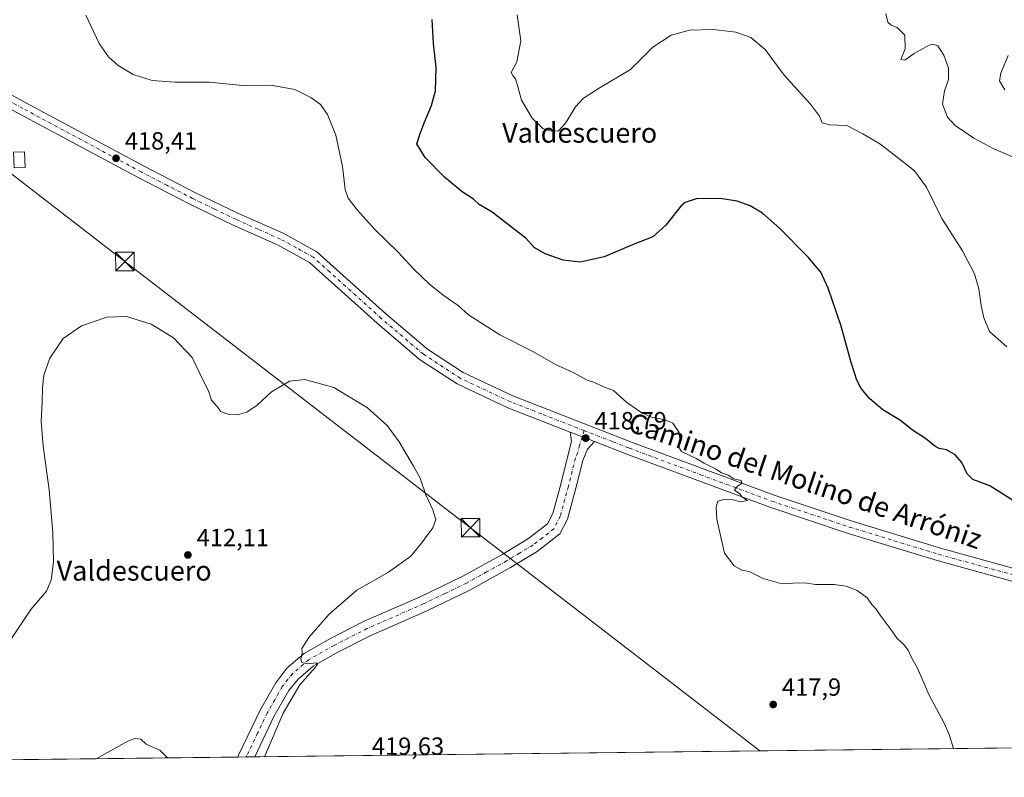
# Model space of a CAD drawing. Units: metres. Extents: x 580347 to 583806, y 4712704 to 4715057.
# Drawn here: x 580976 to 581373, y 4712704 to 4713009 of the extents above; entities that cross this region are included whole.
import ezdxf
from ezdxf.enums import TextEntityAlignment as Align

# ---------------------------------------------------------------- set-up
doc = ezdxf.new("R2010")
doc.units = ezdxf.units.M
doc.header["$MEASUREMENT"] = 0
doc.linetypes.add('DGN Style 3', pattern=[2.307223458686699, 1.648016756204785, -0.6592067024819142])
doc.linetypes.add('DGN Style 4', pattern=[2.6384748266838614, 1.318413404963828, -0.6592067024819142, 0.001648016756204785, -0.6592067024819142])
for name, color, linetype, lineweight in [('Comarca CxS', 21, 'Continuous', 0), ('Comunidad Autónoma CxS', 142, 'Continuous', 0), ('Conducción de hidrocarburos lineal', 6, 'DGN Style 3', 0), ('Cultivos herbáceos CxS', 92, 'Continuous', 0), ('Curva de nivel maestra', 30, 'Continuous', 30), ('Curva de nivel normal', 30, 'Continuous', 0), ('Estanque Cxs', 5, 'Continuous', 0), ('Municipio CxS', 4, 'Continuous', 0), ('Pista no pavimentada Cxs', 111, 'Continuous', 0), ('Pista no pavimentada eje', 91, 'DGN Style 4', 0), ('Provincia CxS', 1, 'Continuous', 0), ('Punto de cota en terreno', 7, 'Continuous', 0), ('Rótulo de punto de cota en terreno', 7, 'Continuous', 0), ('Suelo desnudo CxS', 253, 'Continuous', 0), ('Tendido', 6, 'Continuous', 0), ('Texto cartográfico', 7, 'Continuous', 0), ('Torre de tendido puntual', 7, 'Continuous', 0)]:
    doc.layers.add(name, color=color, linetype=linetype, lineweight=lineweight)
doc.styles.add('Style-Arial', font='txt')

# ---------------------------------------------------------------- blocks, each defined once
blk = doc.blocks.new('*U13')
at = {"layer": 'Cultivos herbáceos CxS', "color": 92, "linetype": 'Continuous', "lineweight": 0}
blk.add_polyline3d([(581897.0558000002, 4712721.532299999, 421.8459000000003), (580937.9066000005, 4712710.191500001, 413.2415000000037)], dxfattribs=at)
blk = doc.blocks.new('5PATER')
at = {"layer": 'Suelo desnudo CxS', "linetype": 'Continuous', "lineweight": 0}
h = blk.add_hatch(color=51, dxfattribs=at)
edge = h.paths.add_edge_path()
edge.add_ellipse((0, 0), major_axis=(-0.1095731443231308, -0.1110710700762829), ratio=0.9994222409660322, start_angle=0, end_angle=360)
blk = doc.blocks.new('5TTEND')
at = {"layer": 'Conducción de hidrocarburos lineal', "color": 7, "linetype": 'Continuous', "lineweight": 0}
for p, q in [((-0.375, 0.3754), (0.375, -0.3746)), ((0.3720000000000001, 0.3784000000000001), (-0.3720000000000001, -0.3776))]:
    blk.add_line(p, q, dxfattribs=at)
at = {"layer": 'Conducción de hidrocarburos lineal', "color": 7, "linetype": 'Continuous', "lineweight": 0, "flags": 128}
blk.add_lwpolyline([(-0.375, -0.3746), (0.375, -0.3746), (0.375, 0.3754), (-0.375, 0.3754), (-0.3720000000000001, -0.3776)], dxfattribs=at)

msp = doc.modelspace()

# ---------------------------------------------------------------- linework, layer by layer
at = {"layer": 'Comarca CxS', "color": 21, "linetype": 'Continuous', "lineweight": 0, "flags": 128}
msp.add_lwpolyline([(583793.8800006295, 4712743.959982844), (580373.6600006048, 4712703.519982844), (580354.3646056778, 4714372.773690105), (580346.9200006053, 4715016.809982819), (582763.5422738742, 4715045.365065165), (583765.98000063, 4715057.209982819), (583772.2282730888, 4714539.152052157), (583774.8120799946, 4714324.922972444), (583776.2196425328, 4714208.218884937), (583787.0475019206, 4713310.457389329)], close=True, dxfattribs=at)
at = {"layer": 'Comunidad Autónoma CxS', "color": 142, "linetype": 'Continuous', "lineweight": 0, "flags": 128}
msp.add_lwpolyline([(583793.8800006295, 4712743.959982844), (580373.6600006048, 4712703.519982844), (580354.3646056778, 4714372.773690105), (580346.9200006053, 4715016.809982819), (582763.5422738742, 4715045.365065165), (583765.98000063, 4715057.209982819), (583772.2282730888, 4714539.152052157), (583774.8120799946, 4714324.922972444), (583776.2196425328, 4714208.218884937), (583787.0475019206, 4713310.457389329)], close=True, dxfattribs=at)
at = {"layer": 'Cultivos herbáceos CxS', "color": 92, "linetype": 'Continuous', "lineweight": 0, "extrusion": (-0.02580374025526764, -0.0003050968960880676, 0.9996669815017013), "elevation": -16018.51638547632, "flags": 128}
msp.add_lwpolyline([(-4705512.422521993, 637053.5802508007), (-4705512.422521993, 636547.2084394766)], dxfattribs=at)
at = {"layer": 'Cultivos herbáceos CxS', "color": 92, "linetype": 'Continuous', "lineweight": 0, "extrusion": (0.005067999907832784, 5.992253391518361e-05, 0.9999871558106255), "elevation": 3639.865045460286, "flags": 128}
msp.add_lwpolyline([(581054.8452906491, 4712711.477451055), (580928.6395694127, 4712709.985251052)], dxfattribs=at)
at = {"layer": 'Cultivos herbáceos CxS', "color": 92, "linetype": 'Continuous', "lineweight": 0, "extrusion": (-0.09788894225262525, -0.001157543698003966, 0.995196671556557), "elevation": -61924.29273086538, "flags": 128}
msp.add_lwpolyline([(-4705511.579528109, 633733.3252956001), (-4705511.579528109, 633729.9175901868)], dxfattribs=at)
at = {"layer": 'Cultivos herbáceos CxS', "color": 92, "linetype": 'Continuous', "lineweight": 0, "extrusion": (-0.08587135845893235, -0.00101560125783172, 0.9963057153055496), "elevation": -54271.87006952397, "flags": 128}
msp.add_lwpolyline([(-4705510.346235137, 634447.0391934216), (-4705510.346235136, 634443.627351391)], dxfattribs=at)
at = {"layer": 'Curva de nivel maestra', "color": 30, "linetype": 'Continuous', "lineweight": 30, "elevation": 425, "flags": 128}
msp.add_lwpolyline([(581381.5899999999, 4712812.1801), (581367.5800000001, 4712821.110099999), (581360.6900000004, 4712823.640100001), (581358.4400000004, 4712825.840100001), (581356.2999999998, 4712830.5001), (581353.6399999997, 4712833.550100001), (581350.0599999996, 4712835.620100001), (581347.1799999997, 4712836.090100001), (581345.3899999997, 4712837.0601), (581341.6100000005, 4712840.170100001), (581336.4199999999, 4712843.4801), (581331.5, 4712847.440099999), (581324.4800000004, 4712851.710100001), (581319.2300000004, 4712856.1801), (581315.7599999999, 4712860.2501), (581313.9100000003, 4712863.670100001), (581311.6200000001, 4712870.770099999), (581307.6200000001, 4712885.470100001), (581302.4500000002, 4712900.690099999), (581299.3899999997, 4712907.140100001), (581294.3799999999, 4712913.280099999), (581282.9600000001, 4712924.840100001), (581275.9900000002, 4712930.960100001), (581270.9199999999, 4712933.960100001), (581265.75, 4712935.880100001), (581258.9100000003, 4712936.9101), (581249.1500000004, 4712936.7601), (581244.8099999996, 4712935.350099999), (581243, 4712933.7601), (581237.0199999996, 4712926.090100001), (581231.7100000001, 4712921.5001), (581224.4600000001, 4712918.600099999), (581212.1299999999, 4712913.340100001), (581202.4600000001, 4712911.2401), (581195.5099999999, 4712912.0701), (581188.3200000003, 4712914.550100001), (581183.9199999999, 4712917.210100001), (581180.4500000002, 4712920.9801), (581176.0099999999, 4712924.440099999), (581166.8799999999, 4712931.450099999), (581161.7400000002, 4712934.4901), (581159.3600000005, 4712936.620100001), (581154.8099999996, 4712939.6501), (581147.6600000003, 4712945.520099999), (581139.9000000004, 4712953.450099999), (581136.5099999999, 4712958.9301), (581137.8499999996, 4712963.0801), (581139.6600000003, 4712967.7501), (581142.5199999996, 4712974.440099999), (581144.0300000003, 4712980.350099999), (581144.4199999999, 4712989.7401), (581143.29, 4712999.4001), (581142.7699999996, 4713009.0801)], dxfattribs=at)
at = {"layer": 'Curva de nivel normal', "color": 30, "linetype": 'Continuous', "lineweight": 0, "flags": 128}
for points, elevation in [([(581003.0800000001, 4713010.8201), (581008.5, 4712999.390100001), (581012.2800000003, 4712994.040100001), (581016.1600000003, 4712990.5801), (581022.2100000001, 4712986.880100001), (581029.9199999999, 4712984.440099999), (581039.1299999999, 4712983.870100001), (581052.8799999999, 4712983.8101), (581066.2699999996, 4712982.450099999), (581077.7000000002, 4712982.620100001), (581087.3300000001, 4712980.850099999), (581093.8799999999, 4712977.700099999), (581097.6699999999, 4712974.8301), (581100.6100000005, 4712970.840100001), (581103.8600000005, 4712962.440099999), (581106.6100000005, 4712949.8201), (581107.7300000004, 4712940.520099999), (581108.9100000003, 4712937.110099999), (581112.4800000004, 4712932.3201), (581119.7999999998, 4712924.300100001), (581128.8799999999, 4712915.380100001), (581135.4199999999, 4712908.4001), (581141.6200000001, 4712902.350099999), (581147.1900000004, 4712897.9101), (581153.2199999997, 4712893.710100001), (581157.4299999997, 4712890.0101), (581170.04, 4712881.9301), (581183.5800000001, 4712875.020099999), (581192.5199999996, 4712870.030099999), (581199.5300000003, 4712866.710100001), (581205.2000000002, 4712863.720100001), (581208.1699999999, 4712862.6801), (581211.5499999998, 4712861.0601), (581215.9000000004, 4712859.5001), (581221.1799999997, 4712854.6801), (581227.2800000003, 4712850.460100001), (581231.4600000001, 4712848.640100001), (581236.3200000003, 4712847.8301), (581239.75, 4712846.2601), (581242.3700000001, 4712842.550100001), (581242.6500000004, 4712839.880100001), (581241.8200000003, 4712837.2501), (581243.2300000004, 4712834.860099999), (581249.2300000004, 4712832.090100001), (581252.3600000005, 4712830.200099999), (581257.2800000003, 4712827.790100001), (581259.4199999999, 4712826.270099999), (581262.0999999996, 4712825.370100001), (581264.3700000001, 4712823.9301), (581267.3899999997, 4712823.140100001), (581267.6100000005, 4712822.030099999), (581265.9100000003, 4712820.9001), (581264.5800000001, 4712819.350099999), (581266.7300000004, 4712817.840100001), (581267.6100000005, 4712816.610099999), (581269.8700000001, 4712815.090100001), (581267.1799999997, 4712814.5801), (581264.1600000003, 4712815.440099999), (581260.3099999996, 4712815.5701), (581257.9800000004, 4712814.850099999), (581257.29, 4712812.630100001), (581257.5599999996, 4712807.5801), (581259.2199999997, 4712799.8101), (581260.6600000003, 4712793.960100001), (581264.4400000004, 4712788.800100001), (581267.5599999996, 4712787.0701), (581270.6100000005, 4712786.530099999), (581276.2400000002, 4712783.7301), (581283.6600000003, 4712781.590100001), (581290.2699999996, 4712781.9301), (581293.7599999999, 4712781.840100001), (581297.2400000002, 4712781.200099999), (581304.8600000005, 4712781.210100001), (581309.7199999997, 4712780.620100001), (581314.0599999996, 4712778.9001), (581318.0999999996, 4712775.950099999), (581320.0599999996, 4712773.2401), (581321.75, 4712771.2601), (581323.3200000003, 4712768.840100001), (581327.3600000005, 4712763.540100001), (581330.2100000001, 4712759.520099999), (581332.9199999999, 4712757.110099999), (581334.7199999997, 4712754.790100001), (581336.2000000002, 4712751.5701), (581338.4400000004, 4712747.540100001), (581343.0300000003, 4712736.850099999), (581349.1200000001, 4712725.390100001), (581351.1200000001, 4712720.8301), (581352.9661999998, 4712715.099300001)], 420), ([(581176.9699999997, 4713010.9801), (581178.4900000002, 4713000.460100001), (581176.8600000005, 4712992.0801), (581174.6200000001, 4712987.6601), (581175.2599999999, 4712986.450099999), (581176.2999999998, 4712985.130100001), (581177.2400000002, 4712982.0701), (581178.7000000002, 4712976.540100001), (581183.0800000001, 4712969.2501), (581187.3300000001, 4712965.170100001), (581190.7000000002, 4712964.0001), (581193.7100000001, 4712964.2501), (581196.4400000004, 4712967.2601), (581200.54, 4712973.920100001), (581203.7000000002, 4712977.4101), (581210.5199999996, 4712981.630100001), (581222.7699999996, 4712988.950099999), (581231.7800000003, 4712997.960100001), (581239.0599999996, 4713002.7501), (581246.5, 4713004.800100001), (581256.0999999996, 4713005.110099999), (581265.1399999997, 4713004.0101), (581271.1600000003, 4713001.840100001), (581277.0499999998, 4712996.950099999), (581284.7300000004, 4712986.5801), (581295.3399999999, 4712974.940099999), (581298.9000000004, 4712970.1601), (581300.0499999998, 4712967.460100001), (581302.9800000004, 4712966.6801), (581309.9199999999, 4712966.3201), (581316.4199999999, 4712963.030099999), (581323.2800000003, 4712958.890100001), (581329.0499999998, 4712954.5001), (581337.2199999997, 4712948.130100001), (581342.0300000003, 4712941.470100001), (581348.2300000004, 4712928.9001), (581356.5, 4712915.800100001), (581361.3799999999, 4712906.470100001), (581363.1600000003, 4712900.520099999), (581364.04, 4712893.7601), (581365.1600000003, 4712888.8201), (581367.4699999997, 4712883.280099999), (581374.4000000004, 4712877.1601)], 430), ([(581325.7100000001, 4713011.460100001), (581326.4500000002, 4713007.960100001), (581327.79, 4713006.840100001), (581330.2100000001, 4713005.920100001), (581333.3200000003, 4713002.710100001), (581333.4199999999, 4712997.2601), (581331.75, 4712992.920100001), (581333.3200000003, 4712992.7401), (581337.1100000005, 4712995.380100001), (581343.1299999999, 4712998.770099999), (581344.6299999999, 4712999.1601), (581346.6799999997, 4712998.5001), (581349.0999999996, 4712994.7501), (581350.8600000005, 4712989.4101), (581350.9100000003, 4712984.960100001), (581349.3300000001, 4712980.290100001), (581348.5499999998, 4712974.960100001), (581350.4500000002, 4712969.7501), (581353.5999999996, 4712966.360099999), (581361.1200000001, 4712961.1801), (581369.1699999999, 4712956.870100001), (581378.9900000002, 4712952.770099999)], 435), ([(581373.5700000003, 4712980.7401), (581371.4800000004, 4712984.3201), (581371.9900000002, 4712987.5001), (581375.0300000003, 4712994.530099999)], 435), ([(581075.1293000003, 4712711.814200001), (581082.6500000004, 4712729.420100001), (581089.3600000005, 4712740.7601), (581095.7100000001, 4712747.9001), (581096.5700000003, 4712749.020099999), (581096.0499999998, 4712749.6601), (581092.4000000004, 4712749.300100001), (581090.1900000004, 4712749.860099999), (581089.8099999996, 4712751.110099999), (581090.3600000005, 4712753.5601), (581090.2699999996, 4712755.5001), (581093, 4712759.870100001), (581101.0300000003, 4712769.130100001), (581112.3600000005, 4712779.0001), (581125.1600000003, 4712786.280099999), (581134.2100000001, 4712792.670100001), (581138.4900000002, 4712797.9801), (581143.0199999996, 4712804.140100001), (581144.2300000004, 4712807.420100001), (581142.9600000001, 4712811.420100001), (581140.1500000004, 4712817.420100001), (581137.9600000001, 4712824.090100001), (581135.25, 4712828.920100001), (581129.5, 4712838.7301), (581124.6500000004, 4712845.4101), (581116.6200000001, 4712852.550100001), (581103.1500000004, 4712860.720100001), (581091.4000000004, 4712863.9801), (581085.1699999999, 4712863.2401), (581077.9199999999, 4712858.9001), (581072.1699999999, 4712853.640100001), (581067.9699999997, 4712850.690099999), (581064.2300000004, 4712849.620100001), (581060.9199999999, 4712849.7601), (581059.1799999997, 4712850.350099999), (581057.5, 4712851.0001), (581055.9000000004, 4712853.140100001), (581053.8300000001, 4712855.590100001), (581052.6100000005, 4712859.300100001), (581050.7000000002, 4712863.0001), (581046.0099999999, 4712872.840100001), (581038.5300000003, 4712880.770099999), (581029.5, 4712886.1801), (581019.5199999996, 4712889.270099999), (581011.6100000005, 4712889.110099999), (581001.4400000004, 4712885.610099999), (580994.0199999996, 4712880.4001), (580988.5899999999, 4712872.5801), (580986.1799999997, 4712865.630100001), (580985.5999999996, 4712860.7601), (580985.5499999998, 4712854.7601), (580985.1600000003, 4712847.090100001), (580985.8799999999, 4712837.090100001), (580988.2999999998, 4712819.460100001), (580989.8799999999, 4712802.280099999), (580990.0700000003, 4712790.2401), (580989.2000000002, 4712783.020099999), (580987.2199999997, 4712778.640100001), (580980.9400000004, 4712771.170100001), (580971.7599999999, 4712757.420100001)], 415), ([(581036.0460999999, 4712711.3521), (581032.9600000001, 4712714.4001), (581027.4900000002, 4712716.9301), (581025.2599999999, 4712718.920100001), (581022.9199999999, 4712719.140100001), (581020.0099999999, 4712718.0701), (581007.3074000003, 4712711.0121)], 410)]:
    msp.add_lwpolyline(points, dxfattribs=dict(at, elevation=elevation))
at = {"layer": 'Estanque Cxs', "color": 5, "linetype": 'Continuous', "lineweight": 0}
msp.add_polyline3d([(580978.6101000002, 4712949.450099999, 417.5246000000043), (580974.2301000003, 4712949.2601, 417.6557999999932), (580973.9600999998, 4712955.550100001, 417.9527999999991), (580978.3400999998, 4712955.7401, 417.8717000000034), (580978.6101000002, 4712949.450099999, 417.5246000000043)], dxfattribs=at)
msp.add_3dface([(580978.6101000002, 4712949.450099999, 417.5246000000043), (580974.2301000003, 4712949.2601, 417.6557999999932), (580973.9600999998, 4712955.550100001, 417.9527999999991), (580978.3400999998, 4712955.7401, 417.8717000000034)], dxfattribs=at)
at = {"layer": 'Municipio CxS', "color": 4, "linetype": 'Continuous', "lineweight": 0, "flags": 128}
msp.add_lwpolyline([(583793.8800006295, 4712743.959982844), (580373.6600006048, 4712703.519982844), (580354.3646056778, 4714372.773690105)], dxfattribs=at)
at = {"layer": 'Pista no pavimentada Cxs', "color": 111, "linetype": 'Continuous', "lineweight": 0, "extrusion": (-0.02005615010803186, 0.007821282694285928, 0.9997682623387584), "elevation": 25622.45356516552, "flags": 128}
msp.add_lwpolyline([(-4601948.308032723, -1170510.051028852), (-4601948.308032723, -1170499.561987635)], dxfattribs=at)
msp.add_lwpolyline([(-4601948.308032723, -1170510.051028852), (-4601948.308032723, -1170499.561987635)], dxfattribs=at)
at = {"layer": 'Pista no pavimentada Cxs', "color": 111, "linetype": 'Continuous', "lineweight": 0, "extrusion": (-0.1686702025826415, -0.001994700687350572, 0.9856705250386149), "elevation": -107001.8724625252, "flags": 128}
msp.add_lwpolyline([(-4705510.962169666, 627704.7750865676), (-4705510.962169666, 627697.885791791)], dxfattribs=at)
at = {"layer": 'Pista no pavimentada Cxs', "color": 111, "linetype": 'Continuous', "lineweight": 0}
for points in [[(580943.2301000003, 4712995.170100001, 419.7540000000009), (580978.9401000004, 4712975.540100001, 418.5598999999929), (581026.6601, 4712949.920100001, 418.2752000000037), (581047.3300999999, 4712939.2401, 418.0182000000059), (581064.7200999996, 4712930.870100001, 418.0080000000016), (581082.7401000002, 4712922.870100001, 418.0032000000065), (581096.2701000003, 4712915.4301, 418.0522000000055), (581109.6201, 4712903.4301, 418.077099999995), (581123.9700999996, 4712890.540100001, 418.295499999993), (581140.8101000004, 4712876.190099999, 418.4842999999965), (581155.3101000004, 4712866.7301, 418.5758999999962), (581175.3300999999, 4712857.340100001, 418.7724000000017), (581223.1601, 4712838.670100001, 419.4208000000072), (581280.6001000004, 4712817.300100001, 420.9434000000037), (581311.7001, 4712806.9301, 421.5764999999956), (581347.7500999998, 4712795.9001, 422.0988999999972), (581384.0800999999, 4712785.880100001, 423.0599999999977)], [(580943.2301000003, 4712995.170100001, 419.7540000000009), (580978.9401000004, 4712975.540100001, 418.5598999999929), (581026.6601, 4712949.920100001, 418.2752000000037), (581047.3300999999, 4712939.2401, 418.0182000000059), (581064.7200999996, 4712930.870100001, 418.0080000000016), (581082.7401000002, 4712922.870100001, 418.0032000000065), (581096.2701000003, 4712915.4301, 418.0522000000055), (581109.6201, 4712903.4301, 418.077099999995), (581123.9700999996, 4712890.540100001, 418.295499999993), (581140.8101000004, 4712876.190099999, 418.4842999999965), (581155.3101000004, 4712866.7301, 418.5758999999962), (581175.3300999999, 4712857.340100001, 418.7724000000017), (581223.1601, 4712838.670100001, 419.4208000000072), (581280.6001000004, 4712817.300100001, 420.9434000000037), (581311.7001, 4712806.9301, 421.5764999999956), (581347.7500999998, 4712795.9001, 422.0988999999972), (581384.0800999999, 4712785.880100001, 423.0599999999977), (581410.2401000002, 4712780.130100001, 424.0715000000055), (581430.4200999998, 4712777.220100001, 424.8286999999983), (581456.5401, 4712774.860099999, 425.9805000000051), (581477.9301000005, 4712773.2401, 426.8369999999995), (581501.2701000003, 4712768.470100001, 427.907600000006), (581510.6901000004, 4712765.5701, 428.1946999999927)], [(581382.8300999999, 4712780.8301, 422.6826000000001), (581346.2901, 4712790.9101, 421.656799999997), (581310.1101000002, 4712801.970100001, 421.1570999999968), (581278.8701, 4712812.390100001, 420.7948999999935), (581221.3000999996, 4712833.800100001, 419.2149999999965), (581208.1501000002, 4712838.940099999, 418.902900000001), (581198.3800999997, 4712842.7501, 418.6771000000008), (581173.2801000001, 4712852.550100001, 418.3415999999997), (581152.7701000003, 4712862.170100001, 418.1157999999996), (581137.6901000004, 4712872.0101, 417.9483999999939), (581120.5401, 4712886.620100001, 417.7942000000039), (581106.1401000004, 4712899.550100001, 417.5869999999995), (581093.2401000002, 4712911.1601, 417.6215999999986), (581080.4200999998, 4712918.200099999, 417.7195000000065), (581062.5301000001, 4712926.1501, 417.8215999999957), (581045.0100999996, 4712934.590100001, 418.0280999999959), (581024.2401000002, 4712945.3101, 418.1033000000025), (580976.4600999998, 4712970.960100001, 419.2912999999971), (580961.6201, 4712979.120100001, 419.7856999999931)], [(581198.3800999997, 4712842.7501, 418.6771000000008), (581173.2801000001, 4712852.550100001, 418.3415999999997), (581152.7701000003, 4712862.170100001, 418.1157999999996), (581137.6901000004, 4712872.0101, 417.9483999999939), (581120.5401, 4712886.620100001, 417.7942000000039), (581106.1401000004, 4712899.550100001, 417.5869999999995), (581093.2401000002, 4712911.1601, 417.6215999999986), (581080.4200999998, 4712918.200099999, 417.7195000000065), (581062.5301000001, 4712926.1501, 417.8215999999957), (581045.0100999996, 4712934.590100001, 418.0280999999959), (581024.2401000002, 4712945.3101, 418.1033000000025), (580976.4600999998, 4712970.960100001, 419.2912999999971), (580961.6201, 4712979.120100001, 419.7856999999931)], [(581064.3987999996, 4712711.687100001, 412.7409999999945), (581064.4001000002, 4712711.690099999, 412.7410999999993), (581064.7200999996, 4712712.4001, 412.7755000000034), (581073.5500999996, 4712730.860099999, 413.670100000003), (581079.6700999998, 4712741.5801, 414.1766000000061), (581084.1700999998, 4712747.4901, 414.6070000000037), (581091.0800999999, 4712753.4901, 415.0948999999964), (581101.7301000003, 4712759.5001, 415.6408999999985), (581115.1201, 4712766.3201, 416.1502000000037), (581137.9801000003, 4712776.340100001, 416.4165000000066), (581155.0900999998, 4712784.610099999, 416.5126000000019), (581171.2100999998, 4712793.530099999, 416.9060000000027), (581181.5800999999, 4712799.7501, 417.0700999999972), (581189.3000999996, 4712805.7501, 417.3456000000006), (581191.4101, 4712809.9301, 417.5265000000072), (581194.6401000004, 4712821.700099999, 417.7807999999932), (581197.5100999996, 4712833.190099999, 418.2939999999944), (581198.9401000004, 4712838.960100001, 418.5620000000054), (581198.3800999997, 4712842.7501, 418.6771000000008)], [(581208.1501000002, 4712838.940099999, 418.902900000001), (581205.4101, 4712835.890100001, 418.7994999999937), (581203.5100999996, 4712831.2301, 418.6076999999932), (581200.7301000003, 4712820.110099999, 418.1731), (581197.3101000004, 4712807.6501, 417.8289999999979), (581194.2801000001, 4712801.6501, 417.5598000000027), (581185.1501000002, 4712794.540100001, 417.2112000000052), (581174.3501000004, 4712788.0701, 417.0090000000055), (581157.9801000003, 4712779.020099999, 416.6742999999988), (581140.6101000002, 4712770.610099999, 416.7897999999986), (581117.8101000004, 4712760.620100001, 416.5580000000046), (581104.7100999998, 4712753.950099999, 416.1717000000062), (581094.7200999996, 4712748.3101, 415.6306999999942), (581088.7001, 4712743.0801, 415.2277000000031), (581084.9801000003, 4712738.5601, 415.0825000000041), (581078.9700999996, 4712728.020099999, 414.5100999999996), (581071.1901000004, 4712711.770099999, 413.9030000000057), (581071.1889000004, 4712711.7674, 413.9030999999959)], [(581577.3567000004, 4712717.7522, 426.2799999999989), (581568.6601, 4712726.120100001, 426.9673000000039), (581553.0601000004, 4712738.940099999, 427.2290000000066), (581536.5800999999, 4712749.280099999, 427.8773999999976), (581523.0201000003, 4712756.3101, 428.3372999999993), (581499.9700999996, 4712763.4301, 427.9064000000071), (581477.2100999998, 4712768.0801, 426.6891999999935), (581456.1101000002, 4712769.670100001, 425.7617999999929), (581429.8201000001, 4712772.050100001, 424.5325000000012), (581409.3101000004, 4712775.0101, 423.6481000000058), (581382.8300999999, 4712780.8301, 422.6826000000001), (581346.2901, 4712790.9101, 421.656799999997), (581310.1101000002, 4712801.970100001, 421.1570999999968), (581278.8701, 4712812.390100001, 420.7948999999935), (581221.3000999996, 4712833.800100001, 419.2149999999965), (581208.1501000002, 4712838.940099999, 418.902900000001)]]:
    msp.add_polyline3d(points, dxfattribs=at)
msp.add_polyline3d([(581208.1501000002, 4712838.940099999, 418.902900000001), (581205.4101, 4712835.890100001, 418.7994999999937), (581203.5100999996, 4712831.2301, 418.6076999999932), (581200.7301000003, 4712820.110099999, 418.1731), (581197.3101000004, 4712807.6501, 417.8289999999979), (581194.2801000001, 4712801.6501, 417.5598000000027), (581185.1501000002, 4712794.540100001, 417.2112000000052), (581174.3501000004, 4712788.0701, 417.0090000000055), (581157.9801000003, 4712779.020099999, 416.6742999999988), (581140.6101000002, 4712770.610099999, 416.7897999999986), (581117.8101000004, 4712760.620100001, 416.5580000000046), (581104.7100999998, 4712753.950099999, 416.1717000000062), (581094.7200999996, 4712748.3101, 415.6306999999942), (581088.7001, 4712743.0801, 415.2277000000031), (581084.9801000003, 4712738.5601, 415.0825000000041), (581078.9700999996, 4712728.020099999, 414.5100999999996), (581071.1901000004, 4712711.770099999, 413.9030000000057), (581071.1887999997, 4712711.7674, 413.9030999999959), (581064.3987999996, 4712711.687100001, 412.7409999999945), (581064.4001000002, 4712711.690099999, 412.7410999999993), (581064.7200999996, 4712712.4001, 412.7755000000034), (581073.5500999996, 4712730.860099999, 413.670100000003), (581079.6700999998, 4712741.5801, 414.1766000000061), (581084.1700999998, 4712747.4901, 414.6070000000037), (581091.0800999999, 4712753.4901, 415.0948999999964), (581101.7301000003, 4712759.5001, 415.6408999999985), (581115.1201, 4712766.3201, 416.1502000000037), (581137.9801000003, 4712776.340100001, 416.4165000000066), (581155.0900999998, 4712784.610099999, 416.5126000000019), (581171.2100999998, 4712793.530099999, 416.9060000000027), (581181.5800999999, 4712799.7501, 417.0700999999972), (581189.3000999996, 4712805.7501, 417.3456000000006), (581191.4101, 4712809.9301, 417.5265000000072), (581194.6401000004, 4712821.700099999, 417.7807999999932), (581197.5100999996, 4712833.190099999, 418.2939999999944), (581198.9401000004, 4712838.960100001, 418.5620000000054), (581198.3800999997, 4712842.7501, 418.6771000000008)], close=True, dxfattribs=at)
at = {"layer": 'Pista no pavimentada eje', "color": 91, "linetype": 'DGN Style 4', "lineweight": 0}
for points in [[(581204.0604999998, 4712843.3303, 418.9334999999992), (581186.8551000003, 4712850.045100001, 418.6650999999983), (581174.3051000005, 4712854.9451, 418.5314999999973), (581154.0401, 4712864.450099999, 418.3130999999994), (581139.2500999998, 4712874.100099999, 418.184500000003), (581122.2550999997, 4712888.5801, 418.0620000000054), (581107.8800999997, 4712901.4901, 417.8337999999931), (581101.4301000005, 4712907.295100001, 417.7967999999965), (581094.7550999997, 4712913.295100001, 417.8442000000068), (581087.9901000002, 4712917.015100001, 417.8263000000007), (581081.5800999999, 4712920.5351, 417.8606), (581072.5701000001, 4712924.5351, 417.9340999999986), (581063.6250999998, 4712928.5101, 417.9565000000002), (581054.8651000002, 4712932.7301, 418.0114999999932), (581046.1700999998, 4712936.915100001, 418.062699999995), (581035.7851, 4712942.2751, 418.1956000000064), (581025.4501, 4712947.6151, 418.3315000000002), (580977.7001, 4712973.2501, 418.6811000000016), (580957.2472999999, 4712984.494100001, 419.0810999999958)], [(581204.0604999998, 4712843.3303, 418.9334999999992), (581202.1750999996, 4712837.425100001, 418.6716000000015), (581201.4600999998, 4712834.540100001, 418.5513999999966), (581200.5100999996, 4712832.210100001, 418.4300999999978), (581197.6851000004, 4712820.905099999, 418.0360999999975), (581194.3601000002, 4712808.790100001, 417.7366000000038), (581191.7901, 4712803.700099999, 417.5559999999969), (581187.2251000004, 4712800.145099999, 417.363400000002), (581183.3651000002, 4712797.145099999, 417.3203000000067), (581177.9650999998, 4712793.9101, 417.1768000000012), (581172.7801000001, 4712790.800100001, 417.0859000000055), (581164.7200999996, 4712786.340100001, 416.8907000000036), (581156.5351, 4712781.815099999, 416.8040000000037), (581147.8501000004, 4712777.610099999, 416.7645000000048), (581139.2950999998, 4712773.475099999, 416.696100000001), (581116.4650999998, 4712763.470100001, 416.1965000000055), (581103.2200999996, 4712756.725099999, 415.7580000000016), (581092.9001000002, 4712750.9001, 415.2633999999962), (581086.4351000004, 4712745.2851, 414.8081999999995), (581084.5751, 4712743.0251, 414.6530999999959), (581082.3251, 4712740.0701, 414.4204000000027), (581079.3201000001, 4712734.800100001, 414.2338000000018), (581076.2600999996, 4712729.440099999, 413.8592000000062), (581072.3701, 4712721.315099999, 413.4741999999969), (581067.8750999998, 4712711.907500001, 413.094299999997), (581067.7899000002, 4712711.7272, 413.0749999999971)], [(581204.0604999998, 4712843.3303, 418.9334999999992), (581215.6551000001, 4712838.8051, 419.1843999999983), (581222.2301000003, 4712836.235099999, 419.2265999999945), (581250.9501, 4712825.550100001, 419.9235000000045), (581279.7351000002, 4712814.845100001, 420.7961000000069), (581310.9051000001, 4712804.450099999, 421.3215999999957), (581328.9951, 4712798.920100001, 421.4974999999977), (581347.0201000003, 4712793.405099999, 421.8145999999979), (581383.4550999999, 4712783.3551, 422.7646999999997), (581409.7751000002, 4712777.5701, 423.6347999999998), (581430.1201, 4712774.6351, 424.6555999999982), (581443.2651000004, 4712773.4451, 425.1674000000058), (581456.3251, 4712772.265100001, 425.5737999999984), (581466.8750999998, 4712771.470100001, 426.1524000000064), (581477.5701000001, 4712770.6601, 426.6906000000017), (581500.6201, 4712765.950099999, 427.7740999999951), (581505.3300999999, 4712764.5001, 427.9821999999986), (581516.8551000003, 4712760.940099999, 428.2635000000009), (581522.7659, 4712758.624299999, 428.1698000000034)]]:
    msp.add_polyline3d(points, dxfattribs=at)
at = {"layer": 'Provincia CxS', "color": 1, "linetype": 'Continuous', "lineweight": 0, "flags": 128}
msp.add_lwpolyline([(583793.8800006295, 4712743.959982844), (580373.6600006048, 4712703.519982844), (580354.3646056778, 4714372.773690105), (580346.9200006053, 4715016.809982819), (582763.5422738742, 4715045.365065165), (583765.98000063, 4715057.209982819), (583772.2282730888, 4714539.152052157), (583774.8120799946, 4714324.922972444), (583776.2196425328, 4714208.218884937), (583787.0475019206, 4713310.457389329)], close=True, dxfattribs=at)
at = {"layer": 'Tendido', "color": 6, "linetype": 'Continuous', "lineweight": 0}
msp.add_polyline3d([(581274.8518000003, 4712714.1755, 417.5666999999958), (581158.2300000004, 4712804.17, 416.4165999999968), (581018.8700000001, 4712911.52, 416.9385000000038), (580897.8600000005, 4713004.869999999, 424.3307999999961)], dxfattribs=at)

# ---------------------------------------------------------------- block references
at = {"layer": 'Cultivos herbáceos CxS', "color": 92, "linetype": 'Continuous', "lineweight": 0}
msp.add_blockref('*U13', (0, 0), dxfattribs=at)
at = {"layer": 'Punto de cota en terreno', "color": 7, "linetype": 'Continuous', "lineweight": 0, "xscale": 10, "yscale": 10, "zscale": 10}
for p in [(581015.2999999998, 4712953.119999999, 418.4100000000035), (581204.6699999999, 4712840.279999999, 418.7899999999936), (581044.2800000003, 4712793.17, 412.1100000000006), (581280.25, 4712732.869999999, 417.8999999999942)]:
    msp.add_blockref('5PATER', p, dxfattribs=at)
at = {"layer": 'Torre de tendido puntual', "color": 7, "linetype": 'Continuous', "lineweight": 0, "xscale": 10, "yscale": 10, "zscale": 10}
for p in [(581018.8700000001, 4712911.52, 416.9385000000038), (581158.2300000004, 4712804.17, 416.4165999999968)]:
    msp.add_blockref('5TTEND', p, dxfattribs=at)

# ---------------------------------------------------------------- texts
at = {"layer": 'Rótulo de punto de cota en terreno', "color": 7, "linetype": 'Continuous', "lineweight": 0, "style": 'Style-Arial'}
for s, p in [('418,41', (581018.8278000001, 4712956.647800001)), ('418,79', (581208.1978000002, 4712843.807800001)), ('412,11', (581047.8077999996, 4712796.697799999)), ('417,9', (581283.7778000003, 4712736.397800001)), ('419,63', (581118.4277999997, 4712712.5878))]:
    msp.add_text(s, height=7.000000000000002, dxfattribs=at).set_placement(p)
at = {"layer": 'Texto cartográfico', "color": 7, "linetype": 'Continuous', "lineweight": 0, "style": 'Style-Arial'}
for p in [(581202.2274914637, 4712963.41015), (581022.6074914635, 4712786.83015)]:
    msp.add_text('Valdescuero', height=8, dxfattribs=at).set_placement(p, align=Align.MIDDLE_CENTER)
msp.add_text('Camino del Molino de Arróniz', height=8, rotation=341.324062778865, dxfattribs=at).set_placement((581293.1910994038, 4712823.145669182), align=Align.MIDDLE_CENTER)

doc.saveas('drawing.dxf')
